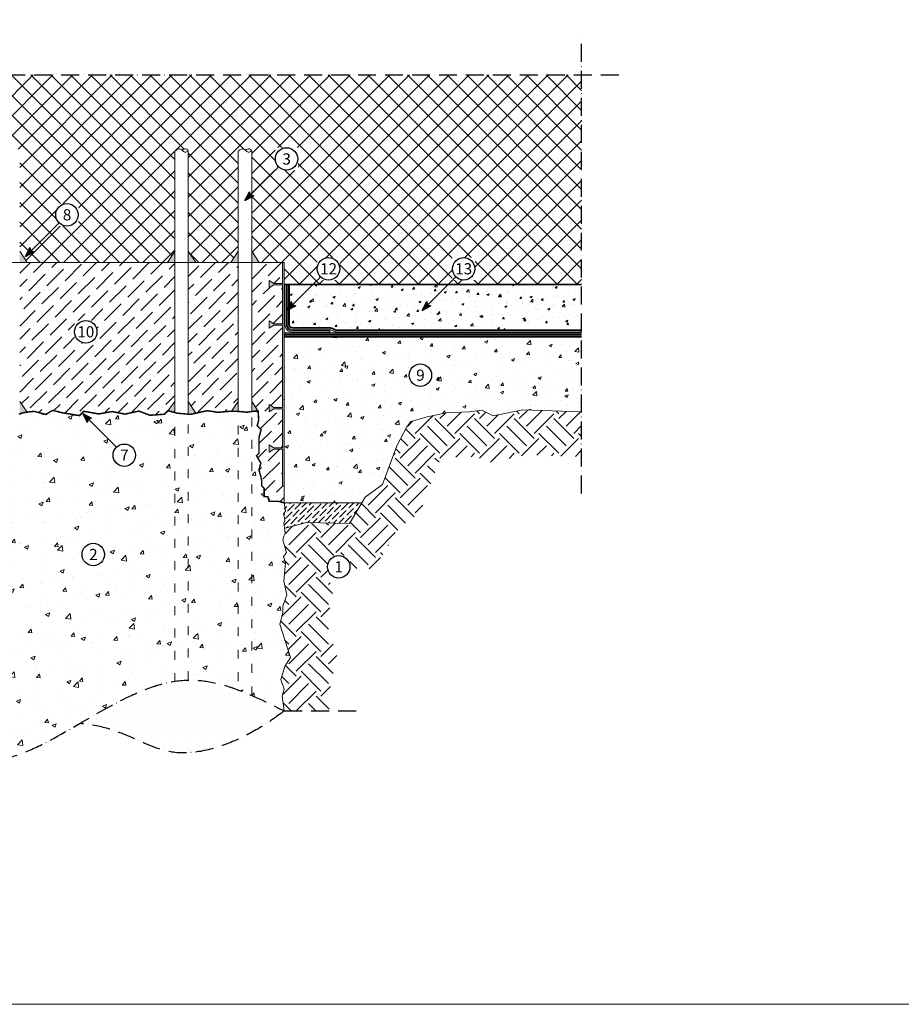
# Model space of a CAD drawing. Units: inches. Extents: x 4345 to 19535, y 3405 to 12966.
# Drawn here: x 15333 to 16513, y 8166 to 9484 of the extents above; entities that cross this region are included whole.
import ezdxf

# ---------------------------------------------------------------- set-up
doc = ezdxf.new("R2010")
doc.units = ezdxf.units.IN
doc.header["$MEASUREMENT"] = 0
doc.linetypes.add('ACAD_ISO03W100', pattern=[30, 12, -18])
doc.linetypes.add('ACAD_ISO10W100', pattern=[18, 12, -3, 0, -3])
for name, color, linetype, lineweight in [('Armatura', 7, 'Continuous', 5), ('Cappa', 7, 'Continuous', 5), ('Eporip', 20, 'Continuous', 30), ('impaginazione', 7, 'Continuous', 20), ('Limiti', 7, 'ACAD_ISO10W100', 30), ('Magrone', 7, 'Continuous', 5), ('manto impermeabile', 5, 'Continuous', 5), ('Manto protezione', 8, 'Continuous', 18), ('MapeGrout', 7, 'Continuous', 5), ('Mapeproof swell', 7, 'Continuous', 5), ('Palo', 7, 'Continuous', 5), ('Platea', 7, 'Continuous', 5), ('Polydren', 7, 'Continuous', 5), ('Scritte', 7, 'Continuous', 30), ('Terreno', 8, 'Continuous', 5), ('Waterstop', 7, 'Continuous', 5)]:
    doc.layers.add(name, color=color, linetype=linetype, lineweight=lineweight)
doc.styles.get("Standard").update_dxf_attribs({"font": 'arial.ttf'})
pattern_1 = [(45, (11319.039, 5165.681), (6.629126, 24.306796), [31.25, -6.25, 0, -6.25])]

msp = doc.modelspace()

# ---------------------------------------------------------------- hatches: boundary and pattern name
at = {"layer": 'Cappa'}
h = msp.add_hatch(dxfattribs=at)
h.set_pattern_fill('AR-CONC', color=256, scale=4)
h.set_pattern_definition([(50, (14206.646, 8438.97), (28.6904, -2.51009), [3, -33]), (355, (14206.646, 8438.97), (-5.55005, 30.0877), [2.4, -26.4]), (100.4514, (14209.037, 8438.76), (23.14035, 27.5776), [2.5496, -28.0457]), (46.1842, (14206.646, 8446.97), (42.68965, -6.6208), [4.5, -49.5]), (96.6356, (14210.203, 8446.42), (37.3865, 38.96474), [3.8244, -42.06855]), (351.1842, (14206.646, 8446.97), (37.3865, 38.9647), [3.6, -39.6]), (21, (14210.646, 8444.97), (23.87628, -16.10476), [3, -33]), (326, (14210.646, 8444.97), (9.7326, 29.006), [2.4, -26.4]), (71.4514, (14212.635, 8443.628), (33.6089, 12.90125), [2.5496, -28.0457]), (37.5, (14206.646, 8438.97), (0.486394, 13.315754), [0, -26.08, 0, -26.8, 0, -26.5]), (7.5, (14206.646, 8438.97), (10.52278, 15.77647), [0, -15.28, 0, -25.48, 0, -10.1]), (327.5, (14197.726, 8438.97), (21.3529, -0.902195), [0, -10, 0, -31.2, 0, -41.4]), (317.5, (14193.726, 8438.97), (23.32745, 4.0042), [0, -13, 0, -20.72, 0, -29.4])])
h.paths.add_polyline_path([(15693.94, 9128.75), (16084.94, 9128.75), (16084.94, 9068.75), (15757.82, 9068.75, -0.1399172), (15754.12, 9069.79, 0.1398101), (15747.26, 9071.75), (15697.94, 9071.75, -0.4142136), (15693.94, 9075.75)])
h = msp.add_hatch(dxfattribs=at)
h.set_pattern_fill('AR-CONC', color=256, scale=6)
h.set_pattern_definition([(50, (14247.914, 5282.396), (43.0356, -3.76513), [4.5, -49.5]), (355, (14247.914, 5282.396), (-8.3251, 45.13153), [3.6, -39.6]), (100.4514, (14251.5, 5282.083), (34.71053, 41.3664), [3.8244, -42.06853]), (46.1842, (14247.914, 5294.396), (64.0345, -9.93116), [6.75, -74.25]), (96.6356, (14253.25, 5293.57), (56.0797, 58.4471), [5.7366, -63.1028]), (351.1842, (14247.914, 5294.396), (56.0797, 58.4471), [5.4, -59.4]), (21, (14253.914, 5291.396), (35.81442, -24.15713), [4.5, -49.5]), (326, (14253.914, 5291.396), (14.5989, 43.509), [3.6, -39.6]), (71.4514, (14256.9, 5289.383), (50.41334, 19.35187), [3.8244, -42.06853]), (37.5, (14247.914, 5282.396), (0.72959, 19.97363), [0, -39.12, 0, -40.2, 0, -39.75]), (7.5, (14247.914, 5282.396), (15.78417, 23.6647), [0, -22.92, 0, -38.22, 0, -15.15]), (327.5, (14234.534, 5282.396), (32.029346, -1.35329), [0, -15, 0, -46.8, 0, -62.1]), (317.5, (14228.534, 5282.396), (34.99117, 6.0063), [0, -19.5, 0, -31.08, 0, -44.1])])
h.paths.add_polyline_path([(15686.94, 9058.75), (16084.94, 9058.75), (16084.94, 8958.75), (16006.26, 8961.42), (15966.58, 8953.38), (15951.3, 8961.15), (15934.94, 8958.75), (15904.19, 8957.63), (15878.38, 8952.24), (15856.66, 8946.21), (15851.28, 8938.66), (15837.92, 8913.4), (15818.7, 8861.88), (15795.37, 8844.73), (15790.78, 8837.09), (15686.94, 8837.09), (15686.94, 8887.96)])
h = msp.add_hatch(dxfattribs=at)
h.set_pattern_fill('ANSI36', color=256, scale=40)
h.set_pattern_definition([(45, (14247.914, 5282.3963), (2.6516504, 9.722718), [12.5, -2.5, 0, -2.5])])
h.paths.add_polyline_path([(15686.94, 8803.28), (15686.94, 8837.09), (15790.78, 8837.09), (15774.21, 8809.51), (15717.02, 8810.68), (15688.47, 8803.21)])
at = {"layer": 'manto impermeabile'}
h = msp.add_hatch(color=256, dxfattribs=at)
h.dxf.hatch_style = 1
h.paths.add_polyline_path([(15686.94, 9128.75), (15687.94, 9128.75), (15687.94, 9078.75), (15686.94, 9078.75)])
h = msp.add_hatch(color=256, dxfattribs=at)
h.dxf.hatch_style = 1
edge = h.paths.add_edge_path()
edge.add_line((15687.94, 9075.75), (15687.94, 9128.75))
edge.add_line((15687.94, 9128.75), (15689.94, 9128.75))
edge.add_line((15689.94, 9128.75), (15689.94, 9075.75))
edge.add_arc((15697.94, 9075.75), 8, 540, 630)
edge.add_line((15697.94, 9067.75), (15747.94, 9067.75))
edge.add_line((15747.94, 9067.75), (15747.94, 9065.75))
edge.add_line((15747.94, 9065.75), (15697.94, 9065.75))
edge.add_arc((15697.94, 9075.75), 10, 180, 270, ccw=False)
h = msp.add_hatch(color=256, dxfattribs=at)
h.dxf.hatch_style = 1
h.paths.add_polyline_path([(15687.94, 9064.75), (16084.94, 9064.75), (16084.94, 9062.75), (15687.94, 9062.75)])
h = msp.add_hatch(color=256, dxfattribs=at)
h.dxf.hatch_style = 1
h.paths.add_polyline_path([(15697.94, 9065.75), (15747.94, 9065.75), (15747.94, 9064.75), (15697.94, 9064.75)])
at = {"layer": 'Manto protezione'}
h = msp.add_hatch(color=256, dxfattribs=at)
h.dxf.hatch_style = 1
edge = h.paths.add_edge_path()
edge.add_arc((15747.26, 9058.75), 10, 418.16425, 450)
edge.add_line((15747.26, 9068.75), (15697.94, 9068.75))
edge.add_arc((15697.94, 9075.75), 7, 180, 270, ccw=False)
edge.add_line((15690.94, 9075.75), (15690.94, 9128.75))
edge.add_line((15690.94, 9128.75), (15692.94, 9128.75))
edge.add_line((15692.94, 9128.75), (15692.94, 9075.75))
edge.add_arc((15697.94, 9075.75), 5, 540, 630)
edge.add_line((15697.94, 9070.75), (15747.26, 9070.75))
edge.add_arc((15747.26, 9058.75), 12, 420, 450, ccw=False)
edge.add_line((15753.26, 9069.14), (15753.82, 9068.82))
edge.add_arc((15757.82, 9075.75), 8, 240, 270)
edge.add_line((15757.82, 9067.75), (16084.94, 9067.75))
edge.add_line((16084.94, 9067.75), (16084.94, 9065.75))
edge.add_line((16084.94, 9065.75), (15757.82, 9065.75))
edge.add_arc((15757.8, 9075.75), 10, 238.25894, 270.11153, ccw=False)
at = {"layer": 'MapeGrout'}
h = msp.add_hatch(dxfattribs=at)
h.set_pattern_fill('ANSI36', color=256, scale=100)
h.set_pattern_definition(pattern_1)
h.paths.add_polyline_path([(15540.75, 9158.75), (15333.14, 9158.75), (15333.14, 8972.76), (15343.14, 8958.44), (15352.22, 8959.69), (15367.92, 8955.48), (15377.36, 8960.94), (15389.52, 8957.76), (15412.96, 8953.86), (15418.75, 8959.65), (15438.88, 8956.11), (15456.97, 8959.29), (15473.92, 8955.86), (15492.54, 8959.91), (15507.42, 8954.31), (15526.75, 8955.73), (15531.48, 8960.46), (15540.75, 8972.76)])
h = msp.add_hatch(dxfattribs=at)
h.set_pattern_fill('ANSI36', color=256, scale=100)
h.set_pattern_definition(pattern_1)
h.paths.add_polyline_path([(15625.55, 9158.75), (15558.75, 9158.75), (15558.75, 8972.76), (15568.75, 8957.08), (15583.78, 8960.46), (15598.82, 8958.3), (15614.42, 8959.63), (15616.63, 8959.63), (15625.55, 8972.76)])
h = msp.add_hatch(dxfattribs=at)
h.set_pattern_fill('ANSI36', color=256, scale=100)
h.set_pattern_definition(pattern_1)
h.paths.add_polyline_path([(15684.94, 9074.79), (15672.95, 9074.79), (15666.96, 9070.79), (15666.96, 9080.79), (15672.95, 9076.79), (15684.94, 9076.79), (15684.94, 9128.75), (15672.95, 9128.75), (15666.96, 9124.75), (15666.96, 9134.74), (15672.95, 9130.75), (15684.94, 9130.75), (15684.94, 9158.75), (15643.55, 9158.75), (15643.55, 8972.76), (15652.13, 8959.89), (15652.9, 8947.92), (15650.85, 8940.27), (15656.1, 8935.02), (15653.24, 8924.35), (15653.24, 8903.46), (15649.97, 8900.18), (15655.71, 8890.25), (15653.3, 8881.26), (15656.86, 8867.96), (15656.86, 8859.78), (15660.22, 8856.43), (15660.22, 8845.35), (15665.13, 8845.35), (15666.77, 8839.23), (15678.96, 8839.23), (15686.94, 8837.09), (15686.94, 8859.96), (15684.94, 8859.96), (15684.94, 8908.92), (15672.95, 8908.92), (15666.96, 8904.93), (15666.96, 8914.92), (15672.95, 8910.92), (15684.94, 8910.92), (15684.94, 8962.88), (15672.95, 8962.88), (15666.96, 8958.88), (15666.96, 8968.87), (15672.95, 8964.88), (15684.94, 8964.88)])
at = {"layer": 'Mapeproof swell'}
h = msp.add_hatch(color=256, dxfattribs=at)
h.dxf.hatch_style = 1
h.paths.add_polyline_path([(15230.34, 9173.75), (15220.34, 9158.75), (15230.34, 9158.75)])
h.paths.add_polyline_path([(15248.34, 9173.75), (15248.34, 9158.75), (15258.34, 9158.75)])
h.paths.add_polyline_path([(15315.14, 9173.75), (15305.14, 9158.75), (15315.14, 9158.75)])
h.paths.add_polyline_path([(15333.14, 9173.75), (15333.14, 9158.75), (15343.14, 9158.75)])
h.paths.add_polyline_path([(15540.75, 9173.75), (15530.75, 9158.75), (15540.75, 9158.75)])
h.paths.add_polyline_path([(15558.75, 9173.75), (15558.75, 9158.75), (15568.75, 9158.75)])
h.paths.add_polyline_path([(15625.55, 9173.75), (15615.55, 9158.75), (15625.55, 9158.75)])
h.paths.add_polyline_path([(15643.55, 9173.75), (15643.55, 9158.75), (15653.55, 9158.75)])
h = msp.add_hatch(color=256, dxfattribs=at)
h.dxf.hatch_style = 1
h.paths.add_polyline_path([(15230.34, 8972.76), (15221.05, 8957.68), (15224.46, 8956.77), (15227.46, 8955.97), (15230.34, 8958.49)])
h.paths.add_polyline_path([(15248.34, 8972.76), (15248.34, 8956.67), (15250.07, 8956.72), (15254.27, 8958.81), (15257.78, 8957.87)])
h.paths.add_polyline_path([(15315.14, 8972.76), (15304.75, 8956.3), (15308.64, 8955.76), (15309.74, 8959.85), (15315.14, 8958.83)])
h.paths.add_polyline_path([(15333.14, 8972.76), (15333.14, 8956.13), (15338.16, 8957.76), (15343.14, 8958.44)])
h.paths.add_polyline_path([(15540.75, 8972.76), (15531.48, 8960.46), (15540.75, 8957.98)])
h.paths.add_polyline_path([(15558.75, 8972.76), (15558.75, 8955.75), (15561.63, 8955.49), (15568.75, 8957.08)])
h.paths.add_polyline_path([(15625.55, 8972.76), (15616.63, 8959.63), (15624.63, 8959.63), (15625.55, 8959.54)])
h.paths.add_polyline_path([(15643.55, 8972.76), (15643.55, 8959.33), (15647.23, 8959.89), (15652.13, 8959.89)])
at = {"layer": 'Palo'}
h = msp.add_hatch(dxfattribs=at)
h.set_pattern_fill('AR-CONC', color=256, scale=8)
h.set_pattern_definition([(50, (-8138.568, -2366.144), (57.380815, -5.02017), [6, -66]), (355, (-8138.57, -2366.144), (-11.10011, 60.17537), [4.8, -52.8]), (100.45144, (-8133.786, -2366.563), (46.28071, 55.1552), [5.09922, -56.09137]), (46.1842, (-8138.57, -2350.144), (85.3793, -13.24154), [9, -99]), (96.63564, (-8131.45, -2351.25), (74.77296, 77.9295), [7.64883, -84.1371]), (351.18416, (-8138.57, -2350.144), (74.77296, 77.9295), [7.2, -79.2]), (21, (-8130.568, -2354.144), (47.75256, -32.20951), [6, -66]), (326, (-8130.57, -2354.144), (19.46523, 58.012), [4.8, -52.8]), (71.45144, (-8126.59, -2356.83), (67.21779, 25.80249), [5.09922, -56.09137]), (37.5, (-8138.568, -2366.144), (0.972788, 26.631508), [0, -52.16, 0, -53.6, 0, -53]), (7.5, (-8138.568, -2366.144), (21.045563, 31.552937), [0, -30.56, 0, -50.96, 0, -20.2]), (327.5, (-8156.408, -2366.144), (42.705795, -1.80439), [0, -20, 0, -62.4, 0, -82.8]), (317.5, (-8164.408, -2366.144), (46.654894, 8.0084), [0, -26, 0, -41.44, 0, -58.8])])
edge = h.paths.add_edge_path()
edge.add_line((15186.94, 8837.09), (15185.26, 8821.9))
edge.add_line((15185.26, 8821.9), (15189.65, 8816.52))
edge.add_line((15189.65, 8816.52), (15185.4, 8808.45))
edge.add_line((15185.4, 8808.45), (15185.68, 8799.53))
edge.add_line((15185.68, 8799.53), (15183.27, 8792.73))
edge.add_line((15183.27, 8792.73), (15189.79, 8785.93))
edge.add_line((15189.79, 8785.93), (15188.8, 8780.12))
edge.add_line((15188.8, 8780.12), (15184.55, 8769.5))
edge.add_line((15184.55, 8769.5), (15190.29, 8750))
edge.add_line((15190.29, 8750), (15182.35, 8737.11))
edge.add_line((15182.35, 8737.11), (15186.12, 8728.38))
edge.add_line((15186.12, 8728.38), (15185.92, 8717.67))
edge.add_line((15185.92, 8717.67), (15182.55, 8707.56))
edge.add_line((15182.55, 8707.56), (15187.31, 8701.41))
edge.add_line((15187.31, 8701.41), (15190.09, 8690.11))
edge.add_line((15190.09, 8690.11), (15187.12, 8681.98))
edge.add_line((15187.12, 8681.98), (15186.12, 8672.26))
edge.add_line((15186.12, 8672.26), (15181.99, 8634.31))
edge.add_line((15181.99, 8634.31), (15190.32, 8625.98))
edge.add_line((15190.32, 8625.98), (15182.82, 8610.72))
edge.add_line((15182.82, 8610.72), (15186.43, 8584.06))
edge.add_line((15186.43, 8584.06), (15187.82, 8577.96))
edge.add_line((15187.82, 8577.96), (15186.94, 8558.75))
edge.add_spline(control_points=[(15186.94, 8558.75), (15209.44, 8533.53), (15307.96, 8423.06), (15500.04, 8651.81), (15642.84, 8580.71), (15686.94, 8558.75)], knot_values=[0, 0, 0, 0, 92.7251425, 406.1021247, 546.1301306, 546.1301306, 546.1301306, 546.1301306], degree=3, periodic=0)
edge.add_line((15186.94, 8837.09), (15194.92, 8839.23))
edge.add_line((15194.92, 8839.23), (15207.12, 8839.23))
edge.add_line((15207.12, 8839.23), (15208.76, 8845.35))
edge.add_line((15208.76, 8845.35), (15213.67, 8845.35))
edge.add_line((15213.67, 8845.35), (15213.67, 8856.43))
edge.add_line((15213.67, 8856.43), (15217.02, 8859.78))
edge.add_line((15217.02, 8859.78), (15217.02, 8867.96))
edge.add_line((15217.02, 8867.96), (15220.58, 8881.26))
edge.add_line((15220.58, 8881.26), (15218.18, 8890.25))
edge.add_line((15218.18, 8890.25), (15223.91, 8900.18))
edge.add_line((15223.91, 8900.18), (15220.64, 8903.46))
edge.add_line((15220.64, 8903.46), (15220.64, 8924.35))
edge.add_line((15220.64, 8924.35), (15217.78, 8935.02))
edge.add_line((15217.78, 8935.02), (15223.04, 8940.27))
edge.add_line((15223.04, 8940.27), (15220.99, 8947.92))
edge.add_line((15220.99, 8947.92), (15220.99, 8957.7))
edge.add_line((15220.4, 8957.86), (15224.46, 8956.77))
edge.add_line((15224.46, 8956.77), (15227.46, 8955.97))
edge.add_line((15227.46, 8955.97), (15232.53, 8960.42))
edge.add_line((15232.53, 8960.42), (15239.92, 8958.44))
edge.add_line((15239.92, 8958.44), (15242.44, 8956.51))
edge.add_line((15242.44, 8956.51), (15250.07, 8956.72))
edge.add_line((15250.07, 8956.72), (15254.27, 8958.81))
edge.add_line((15254.27, 8958.81), (15261.29, 8956.92))
edge.add_line((15261.29, 8956.92), (15266.36, 8958.61))
edge.add_line((15266.36, 8958.61), (15273.22, 8958.16))
edge.add_line((15273.22, 8958.16), (15279.45, 8956.87))
edge.add_line((15279.45, 8956.87), (15284.89, 8959.07))
edge.add_line((15284.89, 8959.07), (15308.64, 8955.76))
edge.add_line((15308.64, 8955.76), (15309.74, 8959.85))
edge.add_line((15309.74, 8959.85), (15324.81, 8957.02))
edge.add_line((15324.81, 8957.02), (15332.03, 8955.77))
edge.add_line((15332.03, 8955.77), (15338.16, 8957.76))
edge.add_line((15338.16, 8957.76), (15352.22, 8959.69))
edge.add_line((15352.22, 8959.69), (15367.92, 8955.48))
edge.add_line((15367.92, 8955.48), (15377.36, 8960.94))
edge.add_line((15377.36, 8960.94), (15389.52, 8957.76))
edge.add_line((15389.52, 8957.76), (15412.96, 8953.86))
edge.add_line((15412.96, 8953.86), (15418.75, 8959.65))
edge.add_line((15418.75, 8959.65), (15438.88, 8956.11))
edge.add_line((15438.88, 8956.11), (15456.97, 8959.29))
edge.add_line((15456.97, 8959.29), (15473.92, 8955.86))
edge.add_line((15473.92, 8955.86), (15492.54, 8959.91))
edge.add_line((15492.54, 8959.91), (15507.42, 8954.31))
edge.add_line((15507.42, 8954.31), (15526.75, 8955.73))
edge.add_line((15526.75, 8955.73), (15531.48, 8960.46))
edge.add_line((15531.48, 8960.46), (15544.16, 8957.06))
edge.add_line((15544.16, 8957.06), (15561.63, 8955.49))
edge.add_line((15561.63, 8955.49), (15583.78, 8960.46))
edge.add_line((15583.78, 8960.46), (15598.82, 8958.3))
edge.add_line((15598.82, 8958.3), (15614.42, 8959.63))
edge.add_line((15614.42, 8959.63), (15624.63, 8959.63))
edge.add_line((15624.63, 8959.63), (15637.18, 8958.37))
edge.add_line((15637.18, 8958.37), (15647.23, 8959.89))
edge.add_line((15647.23, 8959.89), (15652.13, 8959.89))
edge.add_line((15686.94, 8837.09), (15678.96, 8839.23))
edge.add_line((15678.96, 8839.23), (15666.77, 8839.23))
edge.add_line((15666.77, 8839.23), (15665.13, 8845.35))
edge.add_line((15665.13, 8845.35), (15660.22, 8845.35))
edge.add_line((15660.22, 8845.35), (15660.22, 8856.43))
edge.add_line((15660.22, 8856.43), (15656.86, 8859.78))
edge.add_line((15656.86, 8859.78), (15656.86, 8867.96))
edge.add_line((15656.86, 8867.96), (15653.3, 8881.26))
edge.add_line((15653.3, 8881.26), (15655.71, 8890.25))
edge.add_line((15655.71, 8890.25), (15649.97, 8900.18))
edge.add_line((15649.97, 8900.18), (15653.24, 8903.46))
edge.add_line((15653.24, 8903.46), (15653.24, 8924.35))
edge.add_line((15653.24, 8924.35), (15656.1, 8935.02))
edge.add_line((15656.1, 8935.02), (15650.85, 8940.27))
edge.add_line((15650.85, 8940.27), (15652.9, 8947.92))
edge.add_line((15652.9, 8947.92), (15652.13, 8959.89))
edge.add_line((15686.94, 8837.09), (15688.74, 8825.85))
edge.add_line((15688.74, 8825.85), (15686.02, 8822.49))
edge.add_line((15686.02, 8822.49), (15687.29, 8817.68))
edge.add_line((15687.29, 8817.68), (15687.65, 8813.24))
edge.add_line((15687.65, 8813.24), (15686.38, 8809.79))
edge.add_line((15686.38, 8809.79), (15687.2, 8803.62))
edge.add_line((15687.2, 8803.62), (15688.47, 8796.18))
edge.add_line((15688.47, 8796.18), (15686.56, 8792.65))
edge.add_line((15686.56, 8792.65), (15685.38, 8787.66))
edge.add_line((15685.38, 8787.66), (15689.98, 8770.71))
edge.add_line((15689.98, 8770.71), (15686.24, 8765.28))
edge.add_line((15686.24, 8765.28), (15688.62, 8756.9))
edge.add_line((15688.62, 8756.9), (15688.28, 8752.15))
edge.add_line((15688.28, 8752.15), (15686.44, 8732.44))
edge.add_line((15686.44, 8732.44), (15690.56, 8713.9))
edge.add_line((15690.56, 8713.9), (15685.17, 8698.69))
edge.add_line((15685.17, 8698.69), (15685.01, 8689.81))
edge.add_line((15685.01, 8689.81), (15681.36, 8674.76))
edge.add_line((15681.36, 8674.76), (15695.23, 8630.17))
edge.add_line((15695.23, 8630.17), (15688.06, 8618.22))
edge.add_line((15688.06, 8618.22), (15682.48, 8600.7))
edge.add_line((15682.48, 8600.7), (15686.87, 8587.56))
edge.add_line((15686.87, 8587.56), (15684.47, 8578.79))
edge.add_line((15684.47, 8578.79), (15686.94, 8558.75))
h = msp.add_hatch(dxfattribs=at)
h.set_pattern_fill('DOTS', color=256, scale=7, angle=90)
h.set_pattern_definition([(90, (10380.102, 6319.401), (-11.1125, 5.55625), [0, -11.1125])])
edge = h.paths.add_edge_path()
edge.add_spline(control_points=[(15413.39, 8541.75), (15469.59, 8537.69), (15538.98, 8472.09), (15647.65, 8527.33), (15686.94, 8558.75)], knot_values=[0, 0, 0, 0, 178.6985796, 414.5464393, 414.5464393, 414.5464393, 414.5464393], degree=3, periodic=0)
edge.add_spline(control_points=[(15686.94, 8558.75), (15667.17, 8568.6), (15647.39, 8578.44), (15627.47, 8586.05)], knot_values=[483.3370883, 483.3370883, 483.3370883, 483.3370883, 546.1301306, 546.1301306, 546.1301306, 546.1301306], degree=3, periodic=0)
edge.add_spline(control_points=[(15627.47, 8586.05), (15621.48, 8588.33), (15615.48, 8590.41), (15609.47, 8592.23)], knot_values=[464.4686956, 464.4686956, 464.4686956, 464.4686956, 483.3370883, 483.3370883, 483.3370883, 483.3370883], degree=3, periodic=0)
edge.add_spline(control_points=[(15609.47, 8592.23), (15590.86, 8597.85), (15537.38, 8606.69), (15481.65, 8580.41), (15445.94, 8560.48)], knot_values=[298.1516695, 298.1516695, 298.1516695, 298.1516695, 356.5182403, 464.4686956, 464.4686956, 464.4686956, 464.4686956], degree=3, periodic=0)
edge.add_spline(control_points=[(15445.94, 8560.48), (15439.93, 8557.12), (15433.93, 8553.68), (15427.94, 8550.22)], knot_values=[279.9674797, 279.9674797, 279.9674797, 279.9674797, 298.1516695, 298.1516695, 298.1516695, 298.1516695], degree=3, periodic=0)
edge.add_spline(control_points=[(15427.94, 8550.22), (15423.08, 8547.4), (15418.23, 8544.57), (15413.39, 8541.75)], knot_values=[265.1835344, 265.1835344, 265.1835344, 265.1835344, 279.9674797, 279.9674797, 279.9674797, 279.9674797], degree=3, periodic=0)
at = {"layer": 'Platea'}
h = msp.add_hatch(dxfattribs=at)
h.set_pattern_fill('ANSI37', color=8, scale=150)
h.set_pattern_definition([(45, (11319.039, 5165.681), (-13.25825, 13.25825), []), (135, (11319.039, 5165.681), (-13.25825, -13.25825), [])])
edge = h.paths.add_edge_path()
edge.add_line((16084.94, 9409.75), (14788.94, 9409.75))
edge.add_line((14788.94, 9409.75), (14788.94, 9129.75))
edge.add_line((14788.94, 9129.75), (15186.94, 9129.75))
edge.add_line((15186.94, 9129.75), (15186.94, 9158.75))
edge.add_line((15186.94, 9158.75), (15188.94, 9158.75))
edge.add_line((15188.94, 9158.75), (15220.34, 9158.75))
edge.add_line((15220.34, 9158.75), (15230.34, 9173.75))
edge.add_line((15230.34, 9173.75), (15230.34, 9307.76))
edge.add_spline(control_points=[(15230.34, 9307.76), (15232.64, 9309.52), (15235.87, 9312), (15238.73, 9310), (15239.55, 9309.34)], knot_values=[0, 0, 0, 0, 7.3700788, 10.3363381, 10.3363381, 10.3363381, 10.3363381], degree=3, periodic=0)
edge.add_spline(control_points=[(15239.55, 9309.34), (15241.25, 9309.96), (15244.63, 9311.96), (15248.06, 9309.44), (15248.34, 9307.76)], knot_values=[0, 0, 0, 0, 3.7227792, 11.1120569, 11.1120569, 11.1120569, 11.1120569], degree=3, periodic=0)
edge.add_line((15248.34, 9307.76), (15248.34, 9173.75))
edge.add_line((15248.34, 9173.75), (15258.34, 9158.75))
edge.add_line((15258.34, 9158.75), (15305.14, 9158.75))
edge.add_line((15305.14, 9158.75), (15315.14, 9173.75))
edge.add_line((15315.14, 9173.75), (15315.14, 9307.76))
edge.add_spline(control_points=[(15315.14, 9307.76), (15317.44, 9309.52), (15320.68, 9312), (15323.53, 9310), (15324.35, 9309.34)], knot_values=[0, 0, 0, 0, 7.3700788, 10.3363381, 10.3363381, 10.3363381, 10.3363381], degree=3, periodic=0)
edge.add_spline(control_points=[(15324.35, 9309.34), (15326.06, 9309.96), (15329.44, 9311.96), (15332.86, 9309.44), (15333.14, 9307.76)], knot_values=[0, 0, 0, 0, 3.7227792, 11.1120569, 11.1120569, 11.1120569, 11.1120569], degree=3, periodic=0)
edge.add_line((15333.14, 9307.76), (15333.14, 9173.75))
edge.add_line((15333.14, 9173.75), (15343.14, 9158.75))
edge.add_line((15343.14, 9158.75), (15530.75, 9158.75))
edge.add_line((15530.75, 9158.75), (15540.75, 9173.75))
edge.add_line((15540.75, 9173.75), (15540.75, 9307.76))
edge.add_spline(control_points=[(15540.75, 9307.76), (15543.05, 9309.52), (15546.29, 9312), (15549.14, 9310), (15549.96, 9309.34)], knot_values=[0, 0, 0, 0, 7.3700788, 10.3363381, 10.3363381, 10.3363381, 10.3363381], degree=3, periodic=0)
edge.add_spline(control_points=[(15549.96, 9309.34), (15551.66, 9309.96), (15555.04, 9311.96), (15558.47, 9309.44), (15558.75, 9307.76)], knot_values=[0, 0, 0, 0, 3.7227792, 11.1120569, 11.1120569, 11.1120569, 11.1120569], degree=3, periodic=0)
edge.add_line((15558.75, 9307.76), (15558.75, 9173.75))
edge.add_line((15558.75, 9173.75), (15568.75, 9158.75))
edge.add_line((15568.75, 9158.75), (15615.55, 9158.75))
edge.add_line((15615.55, 9158.75), (15625.55, 9173.75))
edge.add_line((15625.55, 9173.75), (15625.55, 9307.76))
edge.add_spline(control_points=[(15625.55, 9307.76), (15627.86, 9309.52), (15631.09, 9312), (15633.94, 9310), (15634.76, 9309.34)], knot_values=[0, 0, 0, 0, 7.3700788, 10.3363381, 10.3363381, 10.3363381, 10.3363381], degree=3, periodic=0)
edge.add_spline(control_points=[(15634.76, 9309.34), (15636.47, 9309.96), (15639.85, 9311.96), (15643.27, 9309.44), (15643.55, 9307.76)], knot_values=[0, 0, 0, 0, 3.7227792, 11.1120569, 11.1120569, 11.1120569, 11.1120569], degree=3, periodic=0)
edge.add_line((15643.55, 9307.76), (15643.55, 9173.75))
edge.add_line((15643.55, 9173.75), (15653.55, 9158.75))
edge.add_line((15653.55, 9158.75), (15686.94, 9158.75))
edge.add_line((15686.94, 9158.75), (15686.94, 9129.75))
edge.add_line((15686.94, 9129.75), (16084.94, 9129.75))
edge.add_line((16084.94, 9129.75), (16084.94, 9409.75))
at = {"layer": 'Polydren'}
h = msp.add_hatch(dxfattribs=at)
h.set_pattern_fill('SWAMP', color=256, angle=15)
h.set_pattern_definition([(15, (14206.6457, 8488.9701), (0.25881905, 0.96592583), [0.125, -0.875]), (105, (14206.7061, 8488.98627), (-0.70710678, 0.70710678), [0.0625, -1.6695508]), (105, (14206.7212, 8488.9903), (-0.70710678, 0.70710678), [0.05, -1.6820508]), (105, (14206.691, 8488.9822), (-0.70710678, 0.70710678), [0.05, -1.6820508]), (75, (14206.7363, 8488.99436), (-0.70710678, 0.7071068), [0.04, -0.96]), (135, (14206.6759, 8488.9782), (-0.96592583, -0.25881904), [0.04, -0.96])])
h.paths.add_polyline_path([(15687.94, 9061.75), (16084.94, 9061.75), (16084.94, 9059.75), (15687.94, 9059.75)])
at = {"layer": 'Scritte'}
for points in [[(15634.48, 9241.65), (15640.69, 9253.58), (15642.12, 9249.29), (15646.41, 9247.86)], [(15340.69, 9166.92), (15346.89, 9178.85), (15348.32, 9174.56), (15352.62, 9173.13)], [(15690.61, 9094.56), (15702.54, 9100.76), (15698.25, 9102.19), (15696.82, 9106.49)], [(15871.43, 9094.56), (15883.36, 9100.76), (15879.06, 9102.19), (15877.63, 9106.49)], [(15417.4, 8956.55), (15423.6, 8944.62), (15425.04, 8948.91), (15429.33, 8950.34)]]:
    msp.add_hatch(color=256, dxfattribs=at).paths.add_polyline_path(points)
at = {"layer": 'Terreno'}
h = msp.add_hatch(dxfattribs=at)
h.set_pattern_fill('EARTH', color=256, scale=150, angle=45)
h.set_pattern_definition([(45, (1861.432, -2366.144), (4e-15, 53.03301), [37.5, -37.5]), (45, (1851.49, -2356.2), (4e-15, 53.03301), [37.5, -37.5]), (45, (1841.545, -2346.257), (4e-15, 53.03301), [37.5, -37.5]), (135, (1841.545, -2339.628), (-53.03301, 7e-15), [37.5, -37.5]), (135, (1851.49, -2329.684), (-53.03301, 7e-15), [37.5, -37.5]), (135, (1861.432, -2319.74), (-53.03301, 7e-15), [37.5, -37.5])])
h.paths.add_polyline_path([(15743.58, 8676.75), (15744.88, 8682.12), (15744.98, 8687.85), (15752.87, 8710.1), (15743.97, 8750.12), (15807.75, 8748.81), (15840.61, 8803.52), (15868.66, 8824.14), (15892.78, 8888.78), (15895.85, 8894.6), (15911.46, 8897.86), (15940.4, 8898.91), (15941.12, 8899.01), (15958.01, 8890.42), (16011.27, 8901.21), (16084.94, 8898.71), (16084.94, 8958.75), (16006.26, 8961.42), (15966.58, 8953.38), (15951.3, 8961.15), (15934.94, 8958.75), (15904.19, 8957.63), (15878.38, 8952.24), (15856.66, 8946.21), (15851.28, 8938.66), (15837.92, 8913.4), (15818.7, 8861.88), (15795.37, 8844.73), (15774.21, 8809.51), (15717.02, 8810.68), (15687.32, 8802.91), (15688.47, 8796.18), (15686.56, 8792.65), (15685.38, 8787.66), (15689.98, 8770.71), (15686.24, 8765.28), (15688.62, 8756.9), (15688.28, 8752.15), (15686.44, 8732.44), (15690.56, 8713.9), (15685.17, 8698.69), (15685.01, 8689.81), (15681.36, 8674.76), (15695.23, 8630.17), (15688.06, 8618.22), (15682.48, 8600.7), (15686.87, 8587.56), (15684.47, 8578.79), (15686.94, 8558.75), (15747.4, 8558.75), (15745.47, 8574.4), (15749.53, 8589.3), (15746.37, 8598.78), (15760.51, 8622.32)])
at = {"layer": 'Waterstop'}
h = msp.add_hatch(color=256, dxfattribs=at)
h.dxf.hatch_style = 1
h.paths.add_polyline_path([(15684.94, 9158.75), (15686.94, 9158.75), (15686.94, 8859.96), (15684.94, 8859.96), (15684.94, 8908.92), (15672.95, 8908.92), (15666.96, 8904.93), (15666.96, 8914.92), (15672.95, 8910.92), (15684.94, 8910.92), (15684.94, 8962.88), (15672.95, 8962.88), (15666.96, 8958.88), (15666.96, 8968.87), (15672.95, 8964.88), (15684.94, 8964.88), (15684.94, 9074.79), (15672.95, 9074.79), (15666.96, 9070.79), (15666.96, 9080.79), (15672.95, 9076.79), (15684.94, 9076.79), (15684.94, 9128.75), (15672.95, 9128.75), (15666.96, 9124.75), (15666.96, 9134.74), (15672.95, 9130.75), (15684.94, 9130.75), (15684.94, 9158.75), (15686.94, 9158.75)])

# ---------------------------------------------------------------- linework, layer by layer
at = {"layer": 'Armatura'}
for p, q in [((15540.75, 9307.76), (15540.75, 8957.98)), ((15558.75, 8955.75), (15558.75, 9307.76)), ((15625.55, 9307.76), (15625.55, 8959.63)), ((15643.55, 8958.87), (15643.55, 9307.76))]:
    msp.add_line(p, q, dxfattribs=at)
at = {"layer": 'Armatura', "linetype": 'ACAD_ISO03W100'}
for p, q in [((15540.75, 9058.97), (15540.75, 8598.36)), ((15558.75, 8599.97), (15558.75, 9056.74)), ((15625.55, 9060.62), (15625.55, 8586.77)), ((15643.55, 8579.45), (15643.55, 9059.86))]:
    msp.add_line(p, q, dxfattribs=at)
at = {"layer": 'Armatura'}
for points in [[(15540.75, 9307.76), (15547.47, 9310.78), (15554.16, 9306.64), (15558.75, 9307.76)], [(15625.55, 9307.76), (15632.27, 9310.78), (15638.96, 9306.64), (15643.55, 9307.76)]]:
    msp.add_spline(points, degree=3, dxfattribs=at)
for points in [[(15558.75, 9307.76), (15558.47, 9309.44), (15555.04, 9311.96), (15551.66, 9309.96), (15549.96, 9309.34)], [(15643.55, 9307.76), (15643.27, 9309.44), (15639.85, 9311.96), (15636.47, 9309.96), (15634.76, 9309.34)]]:
    msp.add_open_spline(points, degree=3, knots=[0, 0, 0, 0, 7.3892778, 11.1120569, 11.1120569, 11.1120569, 11.1120569], dxfattribs=at)
at = {"layer": 'Cappa'}
for p, q in [((15693.94, 9128.75), (15693.94, 9075.75)), ((16084.94, 9128.75), (15693.94, 9128.75)), ((15697.94, 9071.75), (15747.26, 9071.75)), ((15753.76, 9070.01), (15754.32, 9069.69)), ((16084.94, 9068.75), (15757.82, 9068.75)), ((15790.78, 8837.09), (15686.94, 8837.09))]:
    msp.add_line(p, q, dxfattribs=at)
for centre, radius, start, end in [((15697.94, 9075.75), 4, 180, 270), ((15747.26, 9058.75), 13, 60, 90), ((15757.82, 9075.75), 7, 240, 270)]:
    msp.add_arc(centre, radius, start, end, dxfattribs=at)
at = {"layer": 'Eporip', "const_width": 2}
for points in [[(15332.03, 8955.77), (15338.16, 8957.76), (15352.22, 8959.69), (15367.92, 8955.48), (15377.36, 8960.94), (15389.52, 8957.76), (15412.96, 8953.86), (15418.75, 8959.65), (15438.88, 8956.11), (15456.97, 8959.29), (15473.92, 8955.86), (15492.54, 8959.91), (15507.42, 8954.31), (15526.75, 8955.73), (15531.48, 8960.46), (15544.16, 8957.06), (15561.63, 8955.49), (15583.78, 8960.46), (15598.82, 8958.3), (15614.42, 8959.63), (15624.63, 8959.63), (15637.18, 8958.37), (15647.23, 8959.89), (15652.13, 8959.89)], [(15686.94, 8837.09), (15678.96, 8839.23), (15666.77, 8839.23), (15665.13, 8845.35), (15660.22, 8845.35), (15660.22, 8856.43), (15656.86, 8859.78), (15656.86, 8867.96), (15653.3, 8881.26), (15655.71, 8890.25), (15649.97, 8900.18), (15653.24, 8903.46), (15653.24, 8924.35), (15656.1, 8935.02), (15650.85, 8940.27), (15652.9, 8947.92), (15652.13, 8959.89)]]:
    msp.add_lwpolyline(points, dxfattribs=at)
at = {"layer": 'Limiti', "ltscale": 2}
for p, q in [((16084.94, 8849.75), (16084.94, 9459.75)), ((14738.94, 9409.75), (16134.94, 9409.75)), ((15686.94, 8558.75), (15786.94, 8558.75))]:
    msp.add_line(p, q, dxfattribs=at)
msp.add_spline([(15186.94, 8558.75), (15256.74, 8497.71), (15553.05, 8599.73), (15686.94, 8558.75)], degree=3, dxfattribs=at)
msp.add_open_spline([(15686.94, 8558.75), (15647.65, 8527.33), (15538.98, 8472.09), (15469.59, 8537.69), (15413.39, 8541.75)], degree=3, knots=[0, 0, 0, 0, 235.8478598, 414.5464393, 414.5464393, 414.5464393, 414.5464393], dxfattribs=at)
at = {"layer": 'Magrone'}
msp.add_line((15686.94, 9058.75), (16084.94, 9058.75), dxfattribs=at)
at = {"layer": 'manto impermeabile'}
for p, q in [((15686.94, 9128.75), (15687.94, 9128.75)), ((15687.94, 9128.75), (15687.94, 9075.75)), ((15687.94, 9128.75), (15689.94, 9128.75)), ((15689.94, 9128.75), (15689.94, 9075.75)), ((15687.94, 9078.75), (15686.94, 9078.75)), ((15747.94, 9067.75), (15697.94, 9067.75)), ((15747.94, 9065.75), (15747.94, 9067.75)), ((16084.94, 9064.75), (15687.94, 9064.75)), ((15687.94, 9064.75), (15687.94, 9062.75)), ((16084.94, 9062.75), (15687.94, 9062.75)), ((15697.94, 9065.75), (15697.94, 9064.75)), ((15697.94, 9065.75), (15747.94, 9065.75)), ((15747.94, 9065.75), (15747.94, 9064.75))]:
    msp.add_line(p, q, dxfattribs=at)
for radius in [10, 8]:
    msp.add_arc((15697.94, 9075.75), radius, 180, 270, dxfattribs=at)
at = {"layer": 'Manto protezione'}
for p, q in [((15690.94, 9128.75), (15690.94, 9075.75)), ((15690.94, 9128.75), (15692.94, 9128.75)), ((15692.94, 9128.75), (15692.94, 9075.75)), ((15697.94, 9070.75), (15747.26, 9070.75)), ((15697.94, 9068.75), (15747.26, 9068.75)), ((15752.26, 9067.41), (15752.82, 9067.09)), ((15753.26, 9069.14), (15753.82, 9068.82)), ((16084.94, 9067.75), (15757.82, 9067.75)), ((16084.94, 9065.75), (15757.82, 9065.75))]:
    msp.add_line(p, q, dxfattribs=at)
for centre, radius, start, end in [((15697.94, 9075.75), 7, 180, 270), ((15697.94, 9075.75), 5, 180, 270), ((15747.26, 9058.75), 12, 60, 90), ((15747.26, 9058.75), 10, 60, 90), ((15757.82, 9075.75), 10, 240, 270), ((15757.82, 9075.75), 8, 240, 270)]:
    msp.add_arc(centre, radius, start, end, dxfattribs=at)
at = {"layer": 'MapeGrout'}
for p, q in [((15187.94, 9158.75), (15686.94, 9158.75)), ((15686.94, 8887.96), (15686.94, 8837.09))]:
    msp.add_line(p, q, dxfattribs=at)
at = {"layer": 'Mapeproof swell'}
for p, q in [((15333.14, 9173.75), (15343.14, 9158.75)), ((15540.75, 9173.75), (15530.75, 9158.75)), ((15558.75, 9173.75), (15568.75, 9158.75)), ((15625.55, 9173.75), (15615.55, 9158.75)), ((15643.55, 9173.75), (15653.55, 9158.75)), ((15333.14, 8972.76), (15343.14, 8958.44)), ((15540.75, 8972.76), (15531.48, 8960.46)), ((15558.75, 8972.76), (15568.75, 8957.08)), ((15625.55, 8972.76), (15616.63, 8959.63)), ((15643.55, 8972.76), (15652.13, 8959.89))]:
    msp.add_line(p, q, dxfattribs=at)
at = {"layer": 'Palo'}
msp.add_lwpolyline([(15686.94, 8837.09), (15688.74, 8825.85), (15686.02, 8822.49), (15687.29, 8817.68), (15687.65, 8813.24), (15686.38, 8809.79), (15687.2, 8803.62), (15688.47, 8796.18), (15686.56, 8792.65), (15685.38, 8787.66), (15689.98, 8770.71), (15686.24, 8765.28), (15688.62, 8756.9), (15688.28, 8752.15), (15686.44, 8732.44), (15690.56, 8713.9), (15685.17, 8698.69), (15685.01, 8689.81), (15681.36, 8674.76), (15695.23, 8630.17), (15688.06, 8618.22), (15682.48, 8600.7), (15686.87, 8587.56), (15684.47, 8578.79), (15686.94, 8558.75)], dxfattribs=at)
at = {"layer": 'Platea'}
msp.add_line((16084.94, 9129.75), (15686.94, 9129.75), dxfattribs=at)
at = {"layer": 'Polydren'}
for p, q in [((15687.94, 9059.75), (15687.94, 9061.75)), ((15687.94, 9061.75), (16084.94, 9061.75)), ((16084.94, 9059.75), (15687.94, 9059.75))]:
    msp.add_line(p, q, dxfattribs=at)
at = {"layer": 'Scritte'}
for p, q in [((15634.48, 9241.65), (15640.69, 9253.58)), ((15642.12, 9249.29), (15640.69, 9253.58)), ((15634.48, 9241.65), (15646.41, 9247.86)), ((15642.12, 9249.29), (15646.41, 9247.86)), ((15340.69, 9166.92), (15346.89, 9178.85)), ((15340.69, 9166.92), (15352.62, 9173.13)), ((15348.32, 9174.56), (15346.89, 9178.85)), ((15348.32, 9174.56), (15352.62, 9173.13)), ((15690.61, 9094.56), (15696.82, 9106.49)), ((15698.25, 9102.19), (15696.82, 9106.49)), ((15871.43, 9094.56), (15877.63, 9106.49)), ((15879.06, 9102.19), (15877.63, 9106.49)), ((15690.61, 9094.56), (15702.54, 9100.76)), ((15698.25, 9102.19), (15702.54, 9100.76)), ((15871.43, 9094.56), (15883.36, 9100.76)), ((15879.06, 9102.19), (15883.36, 9100.76)), ((15417.4, 8956.55), (15429.33, 8950.34)), ((15417.4, 8956.55), (15423.6, 8944.62)), ((15425.04, 8948.91), (15423.6, 8944.62)), ((15425.04, 8948.91), (15429.33, 8950.34))]:
    msp.add_line(p, q, dxfattribs=at)
at = {"layer": 'Terreno'}
msp.add_lwpolyline([(16084.94, 8958.75), (16006.26, 8961.42), (15966.58, 8953.38), (15951.3, 8961.15), (15934.94, 8958.75), (15904.19, 8957.63), (15878.38, 8952.24), (15856.66, 8946.21), (15851.28, 8938.66), (15837.92, 8913.4), (15818.7, 8861.88), (15818.7, 8861.88), (15795.37, 8844.73), (15774.21, 8809.51), (15717.02, 8810.68), (15688.47, 8803.21), (15686.94, 8803.28)], dxfattribs=at)
at = {"layer": 'Waterstop'}
msp.add_lwpolyline([(15684.94, 9158.75), (15686.94, 9158.75), (15686.94, 8859.96), (15684.94, 8859.96), (15684.94, 8908.92), (15672.95, 8908.92), (15666.96, 8904.93), (15666.96, 8914.92), (15672.95, 8910.92), (15684.94, 8910.92), (15684.94, 8962.88), (15672.95, 8962.88), (15666.96, 8958.88), (15666.96, 8968.87), (15672.95, 8964.88), (15684.94, 8964.88), (15684.94, 9074.79), (15672.95, 9074.79), (15666.96, 9070.79), (15666.96, 9080.79), (15672.95, 9076.79), (15684.94, 9076.79), (15684.94, 9128.75), (15672.95, 9128.75), (15666.96, 9124.75), (15666.96, 9134.74), (15672.95, 9130.75), (15684.94, 9130.75), (15684.94, 9158.75), (15686.94, 9158.75)], close=True, dxfattribs=at)

# ---------------------------------------------------------------- next in the draw order: texts
at = {"layer": 'Scritte', "char_height": 15, "attachment_point": 5, "bg_fill": 3, "box_fill_scale": 1.5, "bg_fill_color": 256, "bg_fill_transparency": 0}
for s, heights, insert in [('3', [14.44], (15690.3, 9297.35)), ('8', [16.47], (15396.5, 9222.62)), ('12', [15.44], (15746.31, 9150.37)), ('13', [15.09], (15927.13, 9150.37)), ('10', [13.55], (15421.61, 9066.04)), ('9', [12.85], (15869.32, 9007.99)), ('7', [15.25], (15473.21, 8900.85)), ('2', [15.63], (15431.71, 8768.03)), ('1', [15.07], (15760.04, 8751.47))]:
    msp.add_mtext_dynamic_manual_height_columns(s, width=15, gutter_width=12.5, heights=heights, dxfattribs=dict(at, insert=insert))

# ---------------------------------------------------------------- next in the draw order: linework, layer by layer
at = {"layer": 'impaginazione'}
msp.add_lwpolyline([(19535.1, 12965.98), (19535.1, 8165.98), (12647.1, 8165.98), (12647.1, 12965.98)], close=True, dxfattribs=at)
at = {"layer": 'Scritte'}
for p, q in [((15679.57, 9286.74), (15642.12, 9249.29)), ((15385.78, 9212.01), (15348.32, 9174.56)), ((15735.7, 9139.65), (15698.25, 9102.19)), ((15916.52, 9139.65), (15879.06, 9102.19)), ((15462.49, 8911.46), (15425.04, 8948.91))]:
    msp.add_line(p, q, dxfattribs=at)
for centre in [(15690.18, 9297.35), (15396.39, 9222.62), (15746.31, 9150.26), (15927.13, 9150.26), (15421.5, 9066.04), (15869.2, 9007.99), (15473.1, 8900.85), (15431.6, 8768.03), (15759.93, 8751.47)]:
    msp.add_circle(centre, 15, dxfattribs=at)

doc.saveas('drawing.dxf')
